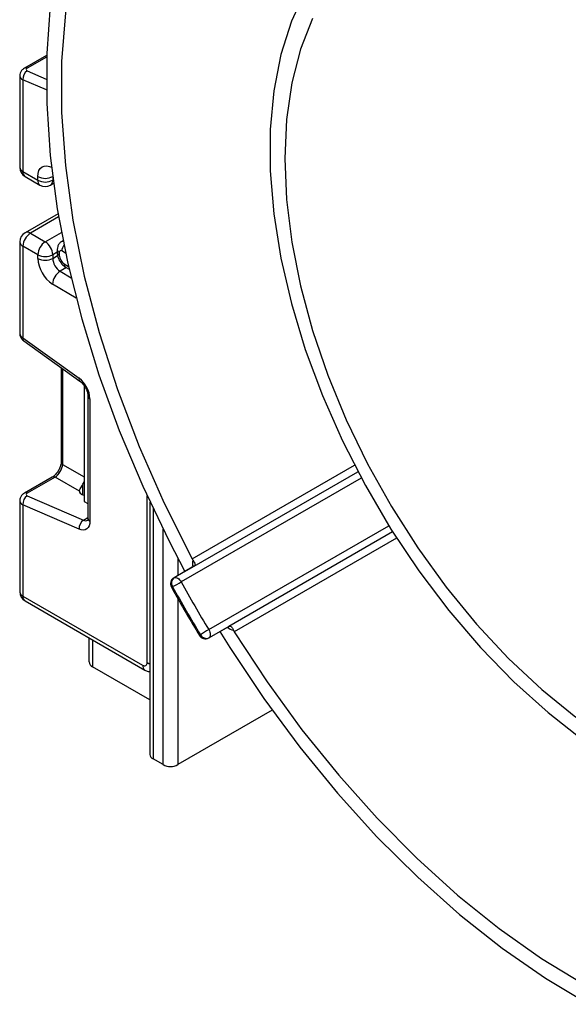
# Model space of a CAD drawing. Units: millimetres. Extents: x -446 to 6636, y -712 to 3696.
# Drawn here: x 2987 to 3065, y 803 to 943 of the extents above; entities that cross this region are included whole.
import ezdxf

# ---------------------------------------------------------------- set-up
doc = ezdxf.new("R2010")
doc.units = ezdxf.units.MM

msp = doc.modelspace()

# ---------------------------------------------------------------- linework, layer by layer
at = {"color": 7, "linetype": 'Continuous', "lineweight": 25, "ltscale": 10}
for p, q in [((2990.7332, 938.2639), (2987.56371, 936.43419)), ((2986.91722, 935.37872), (2986.91722, 922.32963)), ((2987.35656, 934.80186), (2987.35656, 921.71732)), ((2987.35656, 921.71732), (2989.47788, 920.49271)), ((2987.66728, 921.03056), (2989.7886, 919.80595)), ((2989.47788, 920.49271), (2989.47788, 921.01688)), ((2991.28848, 919.80595), (2991.71075, 920.04971)), ((2992.36237, 915.72409), (2987.66728, 913.01367)), ((2986.91722, 911.7146), (2986.91722, 898.66551)), ((2988.41722, 912.93941), (2990.53854, 911.7148)), ((2993.07156, 911.84346), (2992.8433, 911.71169)), ((2989.47788, 909.87768), (2987.35656, 911.10229)), ((2987.35656, 911.10229), (2987.35656, 898.01776)), ((2992.23969, 910.61672), (2992.23969, 910.20126)), ((2989.47788, 909.35351), (2989.47788, 909.87768)), ((2991.5992, 909.87768), (2991.5992, 909.35351)), ((2992.53258, 910.20851), (2992.53258, 909.79305)), ((2993.42157, 908.1253), (2993.92676, 907.82348)), ((2987.35656, 898.01776), (2995.35017, 892.26975)), ((2987.47986, 897.61407), (2995.47347, 891.86607)), ((2992.79386, 893.79291), (2992.79386, 880.36935)), ((2996.06812, 891.23702), (2996.06812, 891.0758)), ((2996.06812, 891.0758), (2996.06812, 874.74498)), ((2996.21597, 890.99044), (2996.06812, 891.0758)), ((2996.60961, 889.75568), (2996.60961, 872.32594)), ((2996.9025, 889.34748), (2996.9025, 871.91774)), ((2991.53931, 878.19636), (2987.56371, 875.9013)), ((2991.95309, 878.19051), (2987.97749, 875.89545)), ((2995.4025, 876.1993), (2991.95309, 878.19051)), ((3011.71941, 865.51566), (3035.02202, 878.96797)), ((2987.97749, 875.53737), (2995.9711, 872.05615)), ((2996.06812, 875.59465), (2995.84184, 875.69319)), ((2986.91722, 874.84583), (2986.91722, 861.85117)), ((2987.35656, 874.26897), (2987.35656, 861.23887)), ((2995.35017, 870.78775), (2987.35656, 874.26897)), ((2996.06812, 874.74498), (2996.60961, 874.43238)), ((3005.44342, 874.64534), (3005.44342, 838.66366)), ((3039.97389, 870.39149), (3016.6711, 856.93908)), ((3011.69484, 865.5028), (3008.86641, 863.86998)), ((3008.89099, 863.88284), (3011.71941, 865.51566)), ((3011.71941, 865.51566), (3011.69484, 865.5028)), ((2987.35656, 861.23887), (3004.39783, 851.40115)), ((2987.66728, 860.5521), (3004.70856, 850.71438)), ((3013.81918, 855.29136), (3016.6476, 856.92417)), ((3016.6711, 856.93908), (3013.84268, 855.30626)), ((3016.6199, 856.90629), (3016.74517, 856.95879)), ((3016.6476, 856.92417), (3016.6711, 856.93908)), ((2996.77522, 851.87961), (2996.77522, 855.2942)), ((3005.44342, 846.46906), (2997.27314, 851.18566)), ((3022.83155, 844.97825), (3009.41829, 837.23494)), ((3007.29697, 837.23494), (3005.88276, 838.05135))]:
    msp.add_line(p, q, dxfattribs=at)
at = {"color": 8, "linetype": 'Continuous', "lineweight": 25, "ltscale": 10}
for p, q in [((2990.72527, 938.0146), (2987.97749, 936.42834)), ((2987.97749, 936.07027), (2990.68004, 934.89331)), ((2990.69364, 933.34856), (2987.35656, 934.80186)), ((2991.5992, 920.90901), (2991.5992, 920.49271)), ((2991.5992, 920.49271), (2991.64878, 920.52133)), ((2992.44069, 915.26211), (2988.41722, 912.93941)), ((2990.53854, 911.7148), (2992.83992, 913.04336)), ((2993.43017, 910.08771), (2992.89231, 910.40906)), ((2992.23969, 910.24743), (2991.5992, 909.87768)), ((2991.5992, 909.35351), (2992.30449, 909.76066)), ((2993.54724, 908.05022), (2992.64135, 907.52726)), ((2992.64135, 907.52726), (2994.21381, 906.58781)), ((2993.22735, 908.57556), (2993.8393, 908.20995)), ((2994.93146, 903.68806), (2991.56218, 905.70102)), ((2993.00585, 893.64047), (2993.00585, 880.01394)), ((2993.00585, 880.01394), (2996.06812, 878.2462)), ((3011.42309, 866.56454), (3034.53406, 879.90623)), ((3035.50862, 878.05132), (3009.88519, 863.25922)), ((2995.84184, 877.08526), (2995.84184, 875.69319)), ((3005.03423, 851.76865), (3005.03423, 875.52861)), ((2995.9711, 872.05615), (2996.60961, 872.42475)), ((3005.88276, 873.71059), (3005.88276, 838.05135)), ((3013.79966, 856.47917), (3039.42322, 871.27133)), ((3007.29697, 837.23494), (3007.29697, 870.79126)), ((3040.54259, 869.49966), (3017.43139, 856.15785)), ((3009.41829, 866.64275), (3009.41829, 864.18858)), ((3008.86641, 863.86998), (3008.89099, 863.88284)), ((3009.41829, 860.87563), (3009.41829, 837.23494)), ((2997.27314, 855.00676), (2997.27314, 851.18566)), ((3013.84268, 855.30626), (3013.81918, 855.29136))]:
    msp.add_line(p, q, dxfattribs=at)
at = {"color": 7, "linetype": 'Continuous', "lineweight": 25, "ltscale": 10, "flags": 128}
for points in [[(3008.39027, 977.07501), (3007.4427, 976.19042), (3003.8936, 972.23834), (3000.80179, 967.69386), (2998.1899, 962.59026), (2996.07706, 956.96491), (2994.47874, 950.859), (2993.40664, 944.31725), (2992.86863, 937.38755), (2992.86863, 930.12066), (2993.40664, 922.56979), (2994.47874, 914.79022), (2996.07706, 906.83893), (2998.1899, 898.77415), (3000.80179, 890.65492), (3003.8936, 882.54072), (3007.4427, 874.49094), (3011.42309, 866.56454)], [(3027.54161, 947.41033), (3025.57012, 943.14771), (3024.0741, 938.41075), (3023.06841, 933.24656), (3022.56306, 927.70645), (3022.56306, 921.84547), (3023.06841, 915.72189), (3024.0741, 909.39656), (3025.57012, 902.93233), (3027.54161, 896.39347), (3029.96898, 889.84495), (3032.8281, 883.35185), (3036.09055, 876.97871), (3039.72391, 870.78887), (3043.69208, 864.84384), (3047.95561, 859.2027), (3052.47214, 853.92153), (3057.19676, 849.05281), (3062.08254, 844.64492), (3067.08091, 840.74168)], [(2991.24602, 945.35819), (2990.74293, 938.54494), (2990.74293, 931.41756), (2991.24602, 924.02346), (2992.24885, 916.41185), (2993.74474, 908.6334), (2995.72375, 900.73986), (2998.1727, 892.78377), (3001.0753, 884.81806), (3004.41222, 876.89576), (3008.16126, 869.06958), (3010.42116, 864.76752)], [(3028.57517, 943.52377), (3026.85865, 939.16268), (3025.61983, 934.35275), (3024.87142, 929.14333), (3024.62109, 923.58788), (3024.87142, 917.74342), (3025.61983, 911.6699), (3026.85865, 905.42965), (3028.57517, 899.08671), (3030.75176, 892.70617), (3033.36611, 886.35349), (3036.39137, 880.09386), (3039.79651, 873.99152), (3043.54658, 868.10908), (3047.60311, 862.50691), (3051.92446, 857.24249), (3056.46631, 852.36984), (3061.18203, 847.93896), (3066.02324, 843.99532)], [(2996.9025, 871.91774), (2996.8736, 871.5668), (2996.78784, 871.2607), (2996.64802, 871.00946), (2996.45872, 870.82129), (2996.22612, 870.70235), (2995.95783, 870.65651), (2995.66263, 870.68529), (2995.35017, 870.78775)], [(3008.89099, 863.88284), (3009.00151, 863.91401), (3009.12588, 863.91063), (3009.25938, 863.87284), (3009.39694, 863.80207), (3009.53334, 863.701), (3009.6634, 863.57347), (3009.78219, 863.42433), (3009.88519, 863.25922)], [(3013.79966, 856.47917), (3013.89114, 856.30741), (3013.96091, 856.12996), (3014.00633, 855.95355), (3014.02566, 855.78488), (3014.01818, 855.63035), (3013.98417, 855.49582), (3013.92492, 855.38641), (3013.84268, 855.30626)], [(3015.37399, 856.18893), (3016.79335, 853.91292), (3021.61894, 846.68331), (3026.74214, 839.75089), (3032.12887, 833.16178), (3037.74327, 826.95983), (3043.54797, 821.18632), (3049.50436, 815.87967), (3055.57279, 811.0752), (3061.71287, 806.80487), (3067.88375, 803.09711)], [(3017.43139, 856.15785), (3022.09892, 849.04604), (3027.06438, 842.21904), (3032.29433, 835.72283), (3037.75356, 829.60116), (3043.4053, 823.89525), (3049.21149, 818.64353), (3055.13302, 813.88136), (3061.13003, 809.64081), (3067.16213, 805.95044)]]:
    msp.add_lwpolyline(points, dxfattribs=at)
at = {"color": 8, "linetype": 'Continuous', "lineweight": 25, "ltscale": 10, "flags": 128}
for points in [[(2989.47788, 921.01688), (2989.51774, 921.46653), (2989.63583, 921.85325), (2989.82771, 922.16251), (2990.08617, 922.38269), (2990.40149, 922.50552), (2990.76182, 922.52637), (2991.15363, 922.44447), (2991.42771, 922.33288)], [(3005.03423, 851.76865), (3005.26154, 851.66096), (3005.44342, 851.60096)]]:
    msp.add_lwpolyline(points, dxfattribs=at)
at = {"color": 7, "linetype": 'Continuous', "lineweight": 25, "ltscale": 100}
for centre, radius, start, end in [((2988.74788, 934.90694), 1.39529, 123.5138339, 184.319217), ((2988.41722, 922.32963), 1.5, 180, 240.0026883), ((2990.53854, 923.06395), 2.30553, 242.6096722, 297.3903278), ((2990.53854, 922.53978), 2.30553, 242.6096722, 297.3903278), ((2990.53854, 921.10502), 1.5, 240.0026883, 299.9973117), ((2988.41722, 911.7146), 1.5, 119.9973117, 180), ((2989.65939, 910.9975), 2.30521, 122.6054783, 177.3945215), ((2991.78071, 909.77289), 2.30521, 122.6054783, 177.3945215), ((2989.29638, 909.77289), 2.30521, 2.6054785, 57.3945217), ((2992.74929, 910.2427), 0.21938, 49.3131887, 188.9656916), ((2990.53854, 911.92475), 2.30553, 242.6096722, 297.3903278), ((2994.09513, 909.5674), 4.6222, 182.652315, 236.7702941), ((2990.53854, 911.40058), 2.30553, 242.6096722, 297.3903278), ((2993.90783, 909.46046), 2.3111, 182.652315, 236.7702941), ((2994.07167, 909.86435), 1.54073, 182.652315, 236.7702941), ((2993.89844, 905.55244), 2.34098, 122.4791505, 176.361152), ((2993.01051, 889.15347), 3.89682, 2.8536947, 53.1012942), ((2988.74788, 874.37405), 1.39529, 123.5138339, 184.319217), ((2996.7415, 870.89283), 1.39529, 123.5138339, 184.319217), ((3012.93804, 867.37239), 1.71688, 208.0687444, 216.7928138), ((3009.36637, 863.00393), 1, 119.9973117, 208.7297004), ((3009.45608, 863.11669), 0.952, 126.4113565, 213.1769284), ((2997.25252, 885.13612), 25.26229, 296.8420635, 300.0040132), ((3164.75274, 948.152), 176.609, 208.7299577, 211.2700424), ((2988.41722, 861.85117), 1.5, 180, 240.0026883), ((3165.04512, 948.32079), 178.34047, 208.7299577, 211.2700424), ((3013.31922, 856.1574), 1, 211.270305, 299.9973117), ((3026.37393, 834.69162), 25.15571, 119.9905863, 123.165938), ((3013.46176, 856.17885), 0.9521, 206.8245087, 293.5831677), ((3018.88852, 857.06594), 1.71693, 203.2072751, 211.9312056), ((2997.626, 851.96445), 0.855, 185.6947993, 245.6253417), ((3004.64626, 851.70572), 0.39304, 230.7967148, 9.214037), ((3006.1941, 838.73852), 0.75441, 185.6947993, 245.6253417), ((3008.35763, 839.28201), 2.30553, 242.6096722, 297.3903278)]:
    msp.add_arc(centre, radius, start, end, dxfattribs=at)
at = {"color": 8, "linetype": 'Continuous', "lineweight": 25, "ltscale": 100}
for centre, radius, start, end in [((2987.76493, 936.03006), 0.45146, 61.9113161, 116.4661668), ((2987.66791, 922.40449), 0.75441, 185.6947993, 245.6253417), ((2988.09156, 921.63619), 0.73947, 173.7011525, 234.9866671), ((2990.21288, 920.41158), 0.73947, 173.7011525, 234.9866671), ((2990.88567, 920.40187), 0.71929, 304.0563508, 7.2558296), ((2987.66791, 911.78946), 0.75441, 185.6947993, 245.6253417), ((2987.97784, 912.32609), 0.75447, 54.3824225, 114.307119), ((2993.10699, 911.24862), 0.53288, 92.481307, 119.6928961), ((2992.74016, 910.66664), 0.50296, 185.7010515, 245.6247968), ((2994.39958, 910.32366), 1.50969, 143.0060288, 176.7571757), ((2992.74021, 910.25123), 0.50303, 185.7273846, 245.6225012), ((2993.71418, 908.51854), 0.49016, 173.3200863, 233.3474462), ((2987.75939, 897.92012), 0.4145, 166.3757413, 227.5924757), ((2995.75373, 892.17217), 0.41519, 166.4060005, 227.3255948), ((2997.1113, 889.80704), 0.50478, 186.3717738, 245.5660819), ((2993.2444, 880.39715), 0.4514, 183.5308367, 238.0977282), ((2991.74053, 877.79224), 0.45145, 61.9110593, 116.4698467), ((2987.76493, 875.49716), 0.45146, 61.9113161, 116.4661668), ((2996.28965, 872.65227), 0.67589, 241.8814847, 296.8951938), ((2997.11007, 872.37585), 0.50294, 185.6947993, 245.6253417), ((3013.27907, 865.82697), 1.79215, 163.2283427, 193.420424), ((2987.66791, 861.92603), 0.75441, 185.6947993, 245.6253417), ((2988.07009, 861.14802), 0.71929, 172.7441705, 235.9436491), ((3008.37679, 863.02244), 0.51174, 282.720312, 303.5039089), ((3012.83938, 855.29293), 0.50975, 116.4781963, 137.3448952), ((3017.74009, 858.17022), 1.83193, 226.9103105, 256.4385109), ((3005.11119, 851.31026), 0.71912, 172.7391899, 235.9932647)]:
    msp.add_arc(centre, radius, start, end, dxfattribs=at)
at = {"color": 7, "linetype": 'Continuous', "lineweight": 25, "ltscale": 100}
for centre, major_axis, ratio, start_param, end_param in [((2988.33105, 936.27437), (0.49943, 0.04751), 0.503002124, 2.30838387, 3.879180197), ((2992.01281, 879.37172), (0.74995, 1.29907), 0.504333063, 3.93433612, 5.490279764), ((2995.11424, 877.58139), (0.74994, 1.29907), 0.586021532, 4.668442713, 5.022609217), ((2988.33105, 875.74148), (0.49943, 0.04751), 0.503002124, 2.30838387, 3.879180197), ((2996.9025, 876.3055), (1.49829, 0.14252), 0.503002124, 3.093595815, 3.879180197)]:
    msp.add_ellipse(centre, major_axis=major_axis, ratio=ratio, start_param=start_param, end_param=end_param, dxfattribs=at)
at = {"color": 8, "linetype": 'Continuous', "lineweight": 25, "ltscale": 100}
for centre, major_axis, ratio, start_param, end_param in [((2988.41722, 935.41417), (1.49973, 0.05109), 0.553211201, 3.116187332, 3.908147976), ((2988.41722, 898.63006), (1.49963, -0.05544), 0.600394371, 3.163785142, 3.949183306), ((2988.41722, 874.88127), (1.49973, 0.05109), 0.553211201, 3.116187332, 3.908147976)]:
    msp.add_ellipse(centre, major_axis=major_axis, ratio=ratio, start_param=start_param, end_param=end_param, dxfattribs=at)
at = {"color": 7, "linetype": 'Continuous', "lineweight": 25, "ltscale": 10}
for points, knots in [([(2987.56371, 936.43419), (2987.42285, 936.33253), (2987.17018, 936.15018), (2986.95281, 935.7626), (2986.93572, 935.50735), (2986.92798, 935.3916)], [0, 0, 0, 0, 0.407790729, 0.731466575, 1, 1, 1, 1]), ([(2992.84574, 911.7073), (2992.83659, 911.70394), (2992.68804, 911.64921), (2992.48436, 911.41545), (2992.27504, 911.04249), (2992.25185, 910.76312), (2992.23969, 910.61672)], [0, 0, 0, 0, 0.022308333, 0.36245547, 0.665910199, 1, 1, 1, 1]), ([(2992.23969, 910.20126), (2992.25795, 909.99725), (2992.29764, 909.55392), (2992.6166, 908.88305), (2993.02498, 908.39096), (2993.32677, 908.1888), (2993.42157, 908.1253)], [0, 0, 0, 0, 0.2525115, 0.54873563, 0.858246027, 1, 1, 1, 1]), ([(2986.9276, 898.67596), (2986.92408, 898.65423), (2986.89693, 898.4867), (2987.00151, 898.1788), (2987.2032, 897.83963), (2987.39564, 897.68274), (2987.47986, 897.61407)], [0, 0, 0, 0, 0.052814398, 0.407169853, 0.740546572, 1, 1, 1, 1]), ([(2995.47347, 891.86607), (2995.57378, 891.7852), (2995.78992, 891.61095), (2996.12599, 891.1894), (2996.40794, 890.67716), (2996.58318, 890.1492), (2996.60115, 889.88167), (2996.60961, 889.75568)], [0, 0, 0, 0, 0.175013003, 0.377102869, 0.591355875, 0.807551881, 1, 1, 1, 1]), ([(2992.79386, 880.36935), (2992.78705, 880.25662), (2992.7726, 880.01722), (2992.62724, 879.53708), (2992.36954, 879.02909), (2992.02345, 878.57352), (2991.72488, 878.31034), (2991.57782, 878.22002), (2991.53931, 878.19636)], [0, 0, 0, 0, 0.162264671, 0.344597886, 0.537685121, 0.735624644, 0.930764334, 1, 1, 1, 1]), ([(2995.4025, 876.1993), (2995.41217, 876.26835), (2995.43157, 876.4068), (2995.58153, 876.67461), (2995.73441, 876.91188), (2995.81931, 877.0489), (2995.84184, 877.08526)], [0, 0, 0, 0, 0.306769517, 0.615119103, 0.897857367, 1, 1, 1, 1]), ([(2987.56371, 875.9013), (2987.42285, 875.79964), (2987.17018, 875.61729), (2986.95281, 875.22971), (2986.93572, 874.97445), (2986.92798, 874.85871)], [0, 0, 0, 0, 0.407790729, 0.731466575, 1, 1, 1, 1]), ([(2996.60961, 872.32594), (2996.60433, 872.23897), (2996.59335, 872.05825), (2996.54175, 872.00711), (2996.55525, 872.01749), (2996.55557, 872.01773)], [0, 0, 0, 0, 0.475339876, 0.987610265, 1, 1, 1, 1]), ([(3011.56315, 866.34411), (3011.61159, 866.27758), (3011.7084, 866.14464), (3011.81606, 865.9536), (3011.87307, 865.7554), (3011.82527, 865.61083), (3011.75298, 865.53908), (3011.72023, 865.51623), (3011.71941, 865.51566)], [0, 0, 0, 0, 0.147256978, 0.294264448, 0.486847682, 0.792095653, 0.99480088, 1, 1, 1, 1]), ([(3011.79327, 865.59), (3011.79429, 865.59218), (3011.79779, 865.59973), (3011.7356, 865.52172), (3011.67872, 865.49416), (3011.66558, 865.48779)], [0, 0, 0, 0, 0.237511437, 0.823852307, 1, 1, 1, 1]), ([(3008.48947, 862.52326), (3009.18031, 861.28057), (3010.46815, 858.96401), (3011.83217, 856.69169), (3012.46449, 855.63833)], [0, 0, 0, 0, 0.536436374, 1, 1, 1, 1]), ([(3016.6711, 856.93908), (3016.67201, 856.9395), (3016.70818, 856.95642), (3016.80648, 856.98312), (3016.9556, 856.95219), (3017.09877, 856.80368), (3017.2104, 856.6149), (3017.27713, 856.46459), (3017.31052, 856.38937)], [0, 0, 0, 0, 0.00519912, 0.207904347, 0.513152318, 0.705735552, 0.852743022, 1, 1, 1, 1]), ([(3004.70853, 850.7144), (3004.85836, 850.63654), (3005.09488, 850.51362), (3005.34993, 850.48232), (3005.44342, 850.47085)], [0, 0, 0, 0, 0.633457095, 1, 1, 1, 1])]:
    msp.add_open_spline(points, degree=3, knots=knots, dxfattribs=at)

doc.saveas('drawing.dxf')
